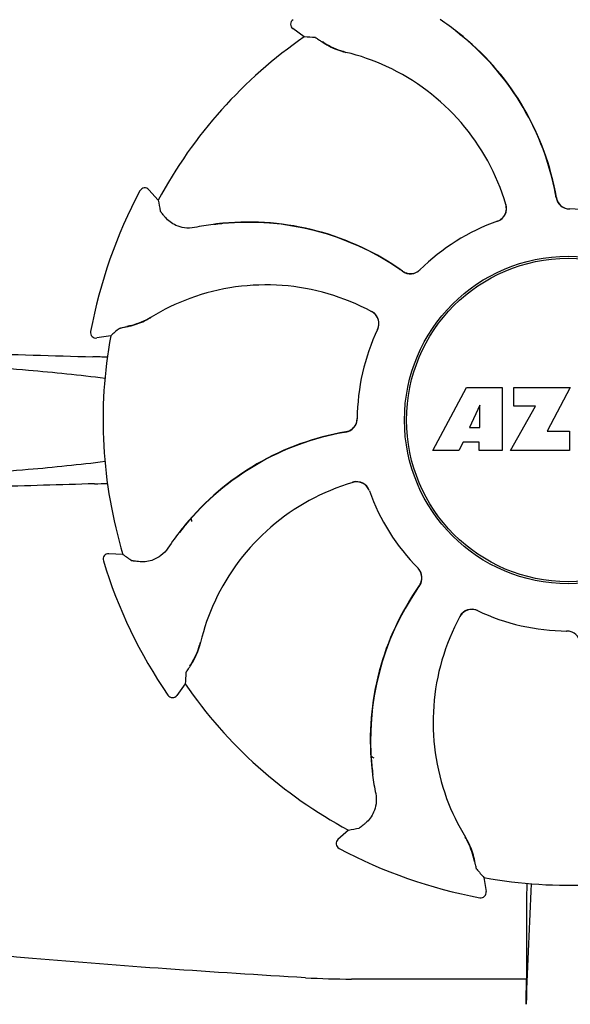
# Model space of a CAD drawing. Units: millimetres. Extents: x 17687 to 24419, y 2673 to 7538.
# Drawn here: x 19835 to 19875, y 6337 to 6408 of the extents above; entities that cross this region are included whole.
import ezdxf

# ---------------------------------------------------------------- set-up
doc = ezdxf.new("R2010")
doc.units = ezdxf.units.MM

# ---------------------------------------------------------------- blocks, each defined once
blk = doc.blocks.new('A$C14704C86')
for p, q in [((1015.739, 593.957), (1014.908, 594.558)), ((1003.743, 582.725), (1003.743, 582.725)), ((1005.081, 582.046), (1004.392, 582.805)), ((1000.143, 572.455), (1000.143, 572.454)), ((1001.612, 572.149), (1000.599, 571.986)), ((1025.11, 563.781), (1027.577, 568.381)), ((1027.577, 568.381), (1030.184, 568.381)), ((1030.184, 568.381), (1030.184, 563.781)), ((1031.04, 567.013), (1031.04, 568.381)), ((1031.04, 568.381), (1035.14, 568.381)), ((1035.14, 568.381), (1033.467, 565.191)), ((1028.54, 567.087), (1027.802, 565.448)), ((1028.54, 565.448), (1028.54, 567.087)), ((1030.784, 563.781), (1032.602, 567.013)), ((1032.602, 567.013), (1031.04, 567.013)), ((1027.802, 565.448), (1028.54, 565.448)), ((1033.467, 565.191), (1035.104, 565.191)), ((1035.104, 565.191), (1035.104, 563.781)), ((1027.329, 564.377), (1027.015, 563.781)), ((1028.514, 564.377), (1027.329, 564.377)), ((1028.514, 563.781), (1028.514, 564.377)), ((1027.015, 563.781), (1025.11, 563.781)), ((1030.184, 563.781), (1028.514, 563.781)), ((1035.104, 563.781), (1030.784, 563.781)), ((1007.519, 558.639), (1007.475, 558.82)), ((1002.498, 556.19), (1001.474, 556.24)), ((1001.072, 555.724), (1001.072, 555.724)), ((1034.884, 550.6), (1034.904, 550.6)), ((1007.043, 546.739), (1006.442, 545.908)), ((1005.788, 545.916), (1005.788, 545.916)), ((1020.68, 541.419), (1020.614, 541.459)), ((1020.68, 541.419), (1020.615, 541.455)), ((1018.954, 536.081), (1018.195, 535.392)), ((1018.275, 534.743), (1018.275, 534.743)), ((1028.851, 532.612), (1029.014, 531.599)), ((1028.545, 531.143), (1028.546, 531.143)), ((1031.958, 529.131), (1031.954, 525.203)), ((1031.954, 525.203), (1019.188, 525.203))]:
    blk.add_line(p, q)
blk.add_lwpolyline([(1007.534, 558.598), (1007.474, 558.807), (1007.472, 558.816)])
for radius in [11.95, 11.8]:
    blk.add_circle((1035, 566), radius)
for centre, radius, start, end in [((1015.143, 594.882), 0.4, 124.5073, 234.11907), ((1014.352, 578.227), 20.404, 51.84923, 56.36285), ((1014.937, 578.938), 19.462, 50.70056, 52.44764), ((1014.406, 578.297), 20.316, 50.5058, 51.84782), ((1035, 566), 33.95, 124.56475, 151.79473), ((1009.304, 497.157), 97.014, 85.71761, 86.19654), ((1020.366, 598.537), 5.958, 236.15038, 237.74404), ((1019.998, 597.837), 5.139, 235.22512, 237.40755), ((1019.949, 597.751), 5.04, 237.35125, 254.09246), ((1014.93, 578.929), 19.474, 50.51255, 50.70073), ((1014.938, 578.938), 19.463, 10.47045, 50.51349), ((1014.935, 578.939), 19.485, 9.71968, 50.50498), ((1019.936, 597.755), 5.062, 253.93194, 256.71098), ((1019.938, 597.711), 4.999, 254.09231, 256.57727), ((1015.188, 577.654), 15.593, 65.13662, 76.70804), ((1014.956, 577.143), 16.154, 16.4838, 65.1531), ((1035, 566), 35.45, 151.8502, 169.50929), ((1004.096, 582.536), 0.4, 42.24046, 151.85214), ((1100.573, 599.164), 97.014, 190.16294, 190.64187), ((1014.929, 578.936), 19.471, 9.73262, 10.46986), ((1035.102, 582.395), 0.996, 189.67763, 265.83687), ((1035.121, 582.396), 0.995, 189.72783, 195.28736), ((1035.129, 582.399), 1.004, 195.28321, 200.67338), ((1035.122, 582.396), 0.996, 200.68617, 253.87124), ((1029.509, 581.449), 0.996, 289.51991, 16.55253), ((1029.49, 581.443), 0.997, 306.70234, 4.57578), ((1029.484, 581.443), 1.003, 4.58152, 16.44816), ((1035.124, 582.404), 1.004, 253.89976, 264.59419), ((1035.123, 582.398), 0.998, 264.59136, 268.44349), ((1035.103, 582.4), 1, 265.79876, 269.64145), ((1035, 566), 15.4, 64.5677, 89.64159), ((1035.123, 582.389), 0.99, 268.44719, 269.56895), ((1029.489, 581.443), 0.997, 289.65016, 295.44653), ((1029.486, 581.45), 1.005, 295.43762, 306.66238), ((1011.758, 560.023), 20.428, 97.51358, 101.36082), ((1011.745, 560.118), 20.332, 96.84707, 97.51142), ((1011.665, 560.962), 19.463, 95.80181, 97.44774), ((1011.743, 560.133), 20.316, 95.5058, 96.84782), ((1011.666, 560.951), 19.474, 95.51253, 95.80195), ((1011.663, 560.961), 19.485, 54.71968, 95.50498), ((1011.665, 560.962), 19.463, 55.48832, 95.51332), ((1035, 566), 15.4, 109.5677, 134.64159), ((1011.661, 560.956), 19.47, 54.73266, 55.48774), ((1023.479, 577.665), 0.996, 234.67976, 314.69174), ((1023.488, 577.687), 1.005, 298.90796, 313.42034), ((1023.498, 577.676), 0.99, 313.44719, 314.56895), ((1023.492, 577.68), 0.995, 234.72783, 240.28736), ((1023.496, 577.687), 1.004, 240.28321, 245.67338), ((1023.493, 577.68), 0.996, 245.68617, 298.87124), ((1012.947, 559.706), 16.154, 61.4838, 110.15309), ((1012.75, 560.231), 15.593, 110.13662, 121.70804), ((1001.906, 577.809), 5.04, 282.35968, 299.09145), ((1001.894, 577.802), 5.062, 298.93194, 301.71098), ((1001.926, 577.773), 4.999, 299.09128, 301.57727), ((1020.178, 573.017), 1.005, 43.82913, 61.4257), ((1020.193, 573.042), 0.996, 334.51991, 61.55306), ((1020.184, 573.024), 0.997, 346.06824, 43.76052), ((1065.509, 499.15), 97.014, 130.71761, 131.19654), ((1001.88, 577.905), 5.139, 280.22516, 282.41596), ((1001.645, 578.66), 5.958, 281.15039, 282.74405), ((1020.183, 573.023), 0.997, 334.65016, 340.44653), ((1020.174, 573.026), 1.007, 340.44106, 346.06526), ((1000.536, 572.381), 0.4, 169.50707, 279.11921), ((1035, 566), 33.95, 169.56475, 196.79473), ((1035, 566), 15.4, 154.5677, 179.64159), ((1027.113, 1588.458), 1018.195, 268.000182, 268.491559), ((998.358, 495.941), 74.701, 87.68975, 88.50339), ((1018.605, 566.102), 0.996, 279.67935, 359.69174), ((1018.604, 566.122), 0.996, 290.68617, 343.87124), ((1018.596, 566.124), 1.005, 343.90796, 358.42034), ((1018.611, 566.123), 0.99, 358.44719, 359.56895), ((1022.061, 545.935), 19.485, 99.71967, 140.50499), ((1022.062, 545.938), 19.463, 100.10645, 140.51332), ((1022.064, 545.929), 19.472, 99.7327, 100.10601), ((1018.604, 566.121), 0.995, 279.72783, 285.28736), ((1018.601, 566.129), 1.004, 285.28321, 290.67338), ((1026.669, -424.788), 986.48, 91.524065, 91.957281), ((998.468, 635.439), 74.122, 271.51807, 272.24337), ((1023.857, 545.956), 16.154, 106.4838, 155.1531), ((1019.551, 560.509), 0.996, 19.51992, 106.55246), ((1019.557, 560.484), 1.003, 94.58152, 106.44816), ((1019.557, 560.49), 0.997, 36.70234, 94.57578), ((1019.55, 560.486), 1.005, 25.43762, 36.66238), ((1019.557, 560.489), 0.997, 19.65016, 25.44653), ((1035, 566), 15.4, 199.5677, 224.64159), ((1022.703, 545.407), 20.316, 140.5058, 141.84782), ((1022.071, 545.93), 19.474, 140.51253, 140.80546), ((1022.773, 545.352), 20.404, 141.84923, 146.36285), ((1022.062, 545.937), 19.463, 140.80532, 142.44774), ((1001.455, 555.84), 0.4, 87.24024, 196.8524), ((1057.917, 635.818), 97.014, 235.16294, 235.64187), ((1035, 566), 35.45, 196.8502, 214.50929), ((1023.324, 554.498), 0.99, 43.44719, 44.56895), ((1023.313, 554.488), 1.005, 28.90796, 43.42034), ((1023.335, 554.479), 0.996, 324.67963, 44.69174), ((1023.32, 554.493), 0.996, 335.68617, 28.87124), ((1023.32, 554.492), 0.995, 324.72783, 330.28736), ((1023.313, 554.496), 1.004, 330.28321, 335.67338), ((1040.039, 542.663), 19.485, 144.71968, 185.50498), ((1040.038, 542.665), 19.463, 145.48434, 185.5134), ((1040.044, 542.661), 19.47, 144.73267, 145.48376), ((1023.346, 546.188), 15.593, 155.13662, 166.70804), ((1027.958, 551.193), 0.996, 64.51991, 151.55304), ((1027.983, 551.178), 1.005, 133.82913, 151.4257), ((1027.976, 551.184), 0.997, 76.06824, 133.76052), ((1027.974, 551.174), 1.007, 70.44106, 76.06526), ((1027.977, 551.183), 0.997, 64.65016, 70.44653), ((1035, 566), 15.4, 244.5677, 269.64159), ((1041.294, 543.947), 16.154, 151.4838, 200.15309), ((1034.877, 549.611), 0.99, 88.44719, 89.56895), ((1034.897, 549.6), 1, 85.79876, 89.64145), ((1034.877, 549.602), 0.998, 84.59136, 88.44349), ((1034.898, 549.605), 0.996, 9.67748, 85.83702), ((1034.876, 549.596), 1.004, 73.89976, 84.59419), ((1003.289, 550.938), 4.999, 344.09418, 346.5773), ((1003.245, 550.936), 5.062, 343.93199, 346.71098), ((1003.249, 550.949), 5.04, 327.35227, 344.0943), ((1003.163, 550.998), 5.139, 325.22511, 327.40857), ((1103.843, 540.304), 97.014, 175.71761, 176.19654), ((1002.463, 551.366), 5.958, 326.15038, 327.74406), ((1035, 566), 33.95, 214.56475, 241.79473), ((1006.118, 546.143), 0.4, 214.5073, 324.11907), ((1035, 566), 28.45, 239.61803, 240.06774), ((1040.867, 542.743), 20.316, 185.5058, 186.84782), ((1040.049, 542.666), 19.474, 185.51255, 185.75665), ((1040.038, 542.665), 19.463, 185.75649, 187.4477), ((1040.882, 542.745), 20.332, 186.84708, 187.51142), ((1040.977, 542.758), 20.428, 187.51358, 191.36082), ((1040.769, 543.75), 15.593, 200.13662, 211.70804), ((1001.836, 631.573), 97.014, 280.16294, 280.64187), ((1018.464, 535.096), 0.4, 132.24047, 241.85214), ((1023.227, 532.926), 4.999, 29.0941, 31.5773), ((1023.198, 532.894), 5.062, 28.93176, 31.71098), ((1023.191, 532.906), 5.04, 12.35225, 29.09423), ((1035, 566), 35.45, 241.8502, 259.50929), ((1023.095, 532.88), 5.139, 10.22511, 12.40855), ((1022.34, 532.645), 5.958, 11.15039, 12.74398), ((1101.85, 596.509), 97.014, 220.71761, 221.19654), ((1035, 566), 33.95, 259.56475, 286.79473), ((1648.53, 501.379), 616.994, 177.140077, 177.958121), ((1321.363, 528.942), 289.405, 179.3557, 179.96248), ((1028.619, 531.536), 0.4, 259.50707, 9.11921), ((1019.161, 582.395), 57.191, 266.664, 270.02028), ((642.121, 529.807), 389.86, 359.0528, 359.32334)]:
    blk.add_arc(centre, radius, start, end)
for points, knots in [([(1016.548, 593.9), (1016.554, 593.9), (1016.57, 593.892), (1016.6, 593.877), (1016.643, 593.852), (1016.728, 593.8), (1016.864, 593.712), (1016.981, 593.634), (1017.048, 593.589)], [0, 0, 0, 0, 0.0302, 0.087795, 0.17298, 0.285546, 0.591163, 1, 1, 1, 1]), ([(1017.187, 593.499), (1017.272, 593.445), (1017.696, 593.193), (1018.157, 593), (1018.535, 592.891)], [0, 0, 0, 0, 0.203398, 1, 1, 1, 1]), ([(1005.592, 580.786), (1005.54, 580.847), (1005.45, 580.955), (1005.347, 581.081), (1005.287, 581.159), (1005.256, 581.199), (1005.238, 581.227), (1005.229, 581.242), (1005.228, 581.248)], [0, 0, 0, 0, 0.408837, 0.714454, 0.82702, 0.912205, 0.9698, 1, 1, 1, 1]), ([(1007.734, 580.05), (1007.49, 580.001), (1007.017, 579.986), (1006.252, 580.202), (1005.802, 580.538), (1005.592, 580.786)], [0, 0, 0, 0, 0.316167, 0.587432, 1, 1, 1, 1]), ([(1002.96, 572.849), (1003.058, 572.871), (1003.536, 572.993), (1003.998, 573.182), (1004.343, 573.372)], [0, 0, 0, 0, 0.203398, 1, 1, 1, 1]), ([(1002.224, 572.681), (1002.228, 572.685), (1002.245, 572.691), (1002.277, 572.701), (1002.326, 572.714), (1002.422, 572.737), (1002.581, 572.771), (1002.719, 572.799), (1002.797, 572.815)], [0, 0, 0, 0, 0.0302, 0.087795, 0.17298, 0.285546, 0.591163, 1, 1, 1, 1]), ([(1001.195, 569.033), (999.334, 569.27), (995.155, 569.69), (985.276, 570.399), (977.254, 570.72), (971.552, 570.884)], [0, 0, 0, 0, 0.189503, 0.423967, 1, 1, 1, 1]), ([(1001.193, 562.967), (999.331, 562.729), (995.152, 562.31), (985.275, 561.601), (977.253, 561.28), (971.552, 561.116)], [0, 0, 0, 0, 0.189517, 0.423985, 1, 1, 1, 1]), ([(1005.785, 556.655), (1005.647, 556.448), (1005.324, 556.103), (1004.63, 555.715), (1004.074, 555.633), (1003.75, 555.66)], [0, 0, 0, 0, 0.316167, 0.587432, 1, 1, 1, 1]), ([(1003.75, 555.66), (1003.67, 555.667), (1003.53, 555.68), (1003.369, 555.696), (1003.271, 555.708), (1003.221, 555.715), (1003.188, 555.722), (1003.171, 555.727), (1003.166, 555.73)], [0, 0, 0, 0, 0.408837, 0.714454, 0.82702, 0.912205, 0.9698, 1, 1, 1, 1]), ([(1007.501, 548.187), (1007.555, 548.272), (1007.807, 548.696), (1008, 549.157), (1008.109, 549.535)], [0, 0, 0, 0, 0.203398, 1, 1, 1, 1]), ([(1007.1, 547.548), (1007.1, 547.554), (1007.108, 547.57), (1007.123, 547.6), (1007.148, 547.643), (1007.2, 547.728), (1007.288, 547.864), (1007.366, 547.981), (1007.411, 548.048)], [0, 0, 0, 0, 0.0302, 0.087795, 0.17298, 0.285546, 0.591163, 1, 1, 1, 1]), ([(1020.95, 538.734), (1020.999, 538.49), (1021.014, 538.017), (1020.798, 537.252), (1020.462, 536.802), (1020.214, 536.592)], [0, 0, 0, 0, 0.316167, 0.587431, 1, 1, 1, 1]), ([(1020.214, 536.592), (1020.153, 536.54), (1020.045, 536.45), (1019.919, 536.347), (1019.841, 536.287), (1019.801, 536.256), (1019.773, 536.238), (1019.758, 536.229), (1019.752, 536.228)], [0, 0, 0, 0, 0.408837, 0.714454, 0.82702, 0.912205, 0.9698, 1, 1, 1, 1]), ([(1028.151, 533.96), (1028.129, 534.058), (1028.007, 534.536), (1027.818, 534.998), (1027.628, 535.343)], [0, 0, 0, 0, 0.203398, 1, 1, 1, 1]), ([(1028.319, 533.224), (1028.315, 533.228), (1028.309, 533.245), (1028.299, 533.277), (1028.286, 533.326), (1028.263, 533.422), (1028.229, 533.581), (1028.201, 533.719), (1028.185, 533.797)], [0, 0, 0, 0, 0.0302, 0.087795, 0.17298, 0.285546, 0.591163, 1, 1, 1, 1]), ([(1015.833, 525.3), (1012.446, 525.499), (1005.798, 525.921), (996.061, 526.659), (986.834, 527.57), (980.875, 528.375), (978.031, 528.955)], [0, 0, 0, 0, 0.267838, 0.525925, 0.770856, 1, 1, 1, 1])]:
    blk.add_open_spline(points, degree=3, knots=knots)

msp = doc.modelspace()

# ---------------------------------------------------------------- block references
msp.add_blockref('A$C14704C86', (18839.802, 5813.234))

doc.saveas('drawing.dxf')
